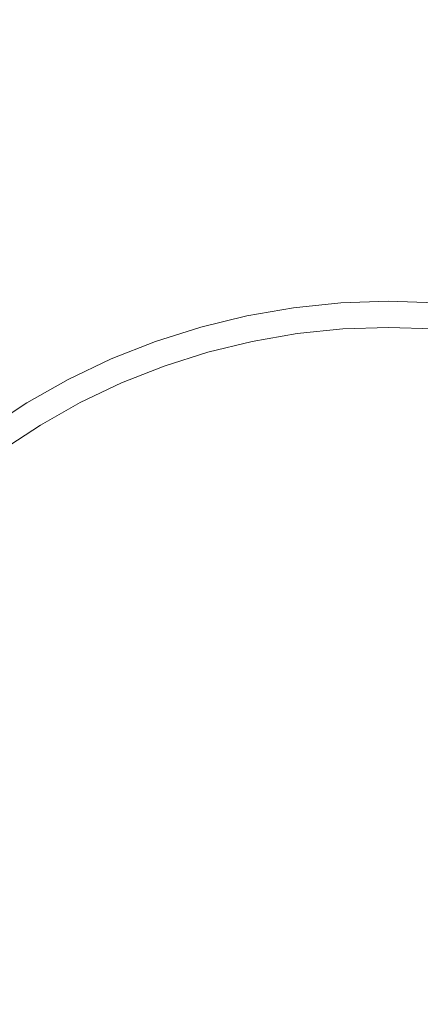
# Model space of a CAD drawing. Extents: x -10994 to -9494, y 1172 to 1921.
# Drawn here: x -10256 to -10242, y 1546 to 1581 of the extents above; entities that cross this region are included whole.
import ezdxf

# ---------------------------------------------------------------- set-up
doc = ezdxf.new("R2010")
doc.units = 0
doc.header["$LTSCALE"] = 500
doc.header["$MEASUREMENT"] = 0
for name, color, linetype in [('BESCO_AKRYL', 7, 'Continuous'), ('BESCO_BIALY_CZARNY', 7, 'Continuous'), ('RESZTA-3D', 7, 'Continuous')]:
    doc.layers.add(name, color=color, linetype=linetype)

# ---------------------------------------------------------------- blocks, each defined once
blk = doc.blocks.new('WAS_150_ZL_B_CZ_653_0', base_point=(-2.037, 0.084, 0.098))
at = {"layer": 'BESCO_AKRYL', "lineweight": 0}
for points, invisible_edges in [([(702.776, -285.995, 0.098), (775.543, -520.845, 0.098), (738.271, -566.863, 0.098), (686.719, -520.845, 0.098)], 15), ([(702.776, -285.995, 0.098), (1199.787, -289.546, 0.098), (1293.774, -322.887, 0.098), (1198.865, -345.021, 0.098)], 15), ([(702.776, -285.995, 0.098), (1198.865, -345.021, 0.098), (1289.359, -390.127, 0.098), (1190.351, -402.066, 0.098)], 15), ([(702.776, -285.995, 0.098), (1190.351, -402.066, 0.098), (1269.533, -456.064, 0.098), (1165.601, -453.665, 0.098)], 15), ([(702.776, -285.995, 0.098), (1165.601, -453.665, 0.098), (1233.227, -509.294, 0.098), (1131.886, -489.549, 0.098)], 15), ([(702.776, -285.995, 0.098), (1131.886, -489.549, 0.098), (1190.187, -542.465, 0.098), (1092.96, -510.195, 0.098)], 15), ([(702.776, -285.995, 0.098), (1092.96, -510.195, 0.098), (1138.36, -560.767, 0.098), (1045.906, -519.718, 0.098)], 15), ([(702.776, -285.995, 0.098), (1045.906, -519.718, 0.098), (1078.613, -566.651, 0.098), (993.193, -521.123, 0.098)], 15), ([(702.776, -285.995, 0.098), (993.193, -521.123, 0.098), (1009.707, -566.986, 0.098), (927.686, -520.845, 0.098)], 15), ([(702.776, -285.995, 0.098), (927.686, -520.845, 0.098), (924.248, -566.863, 0.098), (851.615, -520.845, 0.098)], 15), ([(702.776, -285.995, 0.098), (851.615, -520.845, 0.098), (834.094, -566.863, 0.098), (775.543, -520.845, 0.098)], 15), ([(746.731, -340.877, 153.722), (746.346, -335.241, 156.791), (743.62, -335.522, 156.791), (744.388, -341.118, 153.722)], 15), ([(746.731, -340.877, 153.722), (749.085, -340.796, 153.722), (749.085, -335.148, 156.791), (746.346, -335.241, 156.791)], 15), ([(751.439, -340.877, 153.722), (751.824, -335.241, 156.791), (749.085, -335.148, 156.791), (749.085, -340.796, 153.722)], 15), ([(742.067, -341.519, 153.722), (744.388, -341.118, 153.722), (743.62, -335.522, 156.791), (740.919, -335.988, 156.791)], 15), ([(742.067, -341.519, 153.722), (740.919, -335.988, 156.791), (738.257, -336.638, 156.791), (739.778, -342.077, 153.722)], 15), ([(737.533, -342.791, 153.722), (739.778, -342.077, 153.722), (738.257, -336.638, 156.791), (735.645, -337.469, 156.791)], 15), ([(737.533, -342.791, 153.722), (735.645, -337.469, 156.791), (733.095, -338.475, 156.791), (735.342, -343.656, 153.722)], 15), ([(746.731, -340.877, 153.722), (747.1, -346.288, 150.775), (749.085, -346.22, 150.775), (749.085, -340.796, 153.722)], 15), ([(751.439, -340.877, 153.722), (749.085, -340.796, 153.722), (749.085, -346.22, 150.775), (751.069, -346.288, 150.775)], 15), ([(742.067, -341.519, 153.722), (743.168, -346.829, 150.775), (745.125, -346.491, 150.775), (744.388, -341.118, 153.722)], 15), ([(746.731, -340.877, 153.722), (744.388, -341.118, 153.722), (745.125, -346.491, 150.775), (747.1, -346.288, 150.775)], 15), ([(742.067, -341.519, 153.722), (739.778, -342.077, 153.722), (741.239, -347.3, 150.775), (743.168, -346.829, 150.775)], 15), ([(737.533, -342.791, 153.722), (739.347, -347.902, 150.775), (741.239, -347.3, 150.775), (739.778, -342.077, 153.722)], 15), ([(737.533, -342.791, 153.722), (735.342, -343.656, 153.722), (737.5, -348.631, 150.775), (739.347, -347.902, 150.775)], 15), ([(733.215, -344.67, 153.722), (735.707, -349.485, 150.775), (737.5, -348.631, 150.775), (735.342, -343.656, 153.722)], 15), ([(733.215, -344.67, 153.722), (731.162, -345.826, 153.722), (733.976, -350.46, 150.775), (735.707, -349.485, 150.775)], 15), ([(743.657, -349.184, 149.468), (745.452, -348.873, 149.468), (745.125, -346.491, 150.775), (743.168, -346.829, 150.775)], 15), ([(747.264, -348.687, 149.468), (747.1, -346.288, 150.775), (745.125, -346.491, 150.775), (745.452, -348.873, 149.468)], 15), ([(747.264, -348.687, 149.468), (749.085, -348.625, 149.468), (749.085, -346.22, 150.775), (747.1, -346.288, 150.775)], 15), ([(750.905, -348.687, 149.468), (751.069, -346.288, 150.775), (749.085, -346.22, 150.775), (749.085, -348.625, 149.468)], 15), ([(743.657, -349.184, 149.468), (743.168, -346.829, 150.775), (741.239, -347.3, 150.775), (741.887, -349.615, 149.468)], 15), ([(740.151, -350.167, 149.468), (741.887, -349.615, 149.468), (741.239, -347.3, 150.775), (739.347, -347.902, 150.775)], 15), ([(740.151, -350.167, 149.468), (739.347, -347.902, 150.775), (737.5, -348.631, 150.775), (738.456, -350.837, 149.468)], 15), ([(736.811, -351.62, 149.468), (738.456, -350.837, 149.468), (737.5, -348.631, 150.775), (735.707, -349.485, 150.775)], 15), ([(747.264, -348.687, 149.468), (745.452, -348.873, 149.468), (745.561, -349.667, 148.972), (747.319, -349.486, 148.972)], 15), ([(747.264, -348.687, 149.468), (747.319, -349.486, 148.972), (749.085, -349.425, 148.972), (749.085, -348.625, 149.468)], 15), ([(750.905, -348.687, 149.468), (749.085, -348.625, 149.468), (749.085, -349.425, 148.972), (750.851, -349.486, 148.972)], 15), ([(743.657, -349.184, 149.468), (743.82, -349.968, 148.972), (745.561, -349.667, 148.972), (745.452, -348.873, 149.468)], 15), ([(743.657, -349.184, 149.468), (741.887, -349.615, 149.468), (742.103, -350.387, 148.972), (743.82, -349.968, 148.972)], 15), ([(736.811, -351.62, 149.468), (735.707, -349.485, 150.775), (733.976, -350.46, 150.775), (735.223, -352.514, 149.468)], 15), ([(740.151, -350.167, 149.468), (740.419, -350.922, 148.972), (742.103, -350.387, 148.972), (741.887, -349.615, 149.468)], 15), ([(743.944, -350.567, 148.457), (745.644, -350.273, 148.457), (745.561, -349.667, 148.972), (743.82, -349.968, 148.972)], 15), ([(747.36, -350.096, 148.457), (747.319, -349.486, 148.972), (745.561, -349.667, 148.972), (745.644, -350.273, 148.457)], 15), ([(747.36, -350.096, 148.457), (749.085, -350.037, 148.457), (749.085, -349.425, 148.972), (747.319, -349.486, 148.972)], 15), ([(750.809, -350.096, 148.457), (750.851, -349.486, 148.972), (749.085, -349.425, 148.972), (749.085, -350.037, 148.457)], 15), ([(743.944, -350.567, 148.457), (743.82, -349.968, 148.972), (742.103, -350.387, 148.972), (742.268, -350.976, 148.457)], 15), ([(747.36, -350.096, 148.457), (745.644, -350.273, 148.457), (745.704, -350.711, 147.887), (747.391, -350.537, 147.887)], 14), ([(747.36, -350.096, 148.457), (747.391, -350.537, 147.887), (749.085, -350.479, 147.887), (749.085, -350.037, 148.457)], 7), ([(750.809, -350.096, 148.457), (749.085, -350.037, 148.457), (749.085, -350.479, 147.887), (750.779, -350.537, 147.887)], 14), ([(740.151, -350.167, 149.468), (738.456, -350.837, 149.468), (738.775, -351.571, 148.972), (740.419, -350.922, 148.972)], 15), ([(740.623, -351.499, 148.457), (742.268, -350.976, 148.457), (742.103, -350.387, 148.972), (740.419, -350.922, 148.972)], 15), ([(743.944, -350.567, 148.457), (744.034, -350.999, 147.887), (745.704, -350.711, 147.887), (745.644, -350.273, 148.457)], 7), ([(747.41, -350.827, 147.227), (749.085, -350.769, 147.227), (749.085, -350.479, 147.887), (747.391, -350.537, 147.887)], 15), ([(750.759, -350.827, 147.227), (750.779, -350.537, 147.887), (749.085, -350.479, 147.887), (749.085, -350.769, 147.227)], 15), ([(736.811, -351.62, 149.468), (737.179, -352.331, 148.972), (738.775, -351.571, 148.972), (738.456, -350.837, 149.468)], 15), ([(743.944, -350.567, 148.457), (742.268, -350.976, 148.457), (742.387, -351.401, 147.887), (744.034, -350.999, 147.887)], 14), ([(744.093, -351.283, 147.227), (745.744, -350.998, 147.227), (745.704, -350.711, 147.887), (744.034, -350.999, 147.887)], 15), ([(747.41, -350.827, 147.227), (747.391, -350.537, 147.887), (745.704, -350.711, 147.887), (745.744, -350.998, 147.227)], 15), ([(747.41, -350.827, 147.227), (745.744, -350.998, 147.227), (745.766, -351.157, 146.2), (747.421, -350.987, 146.2)], 15), ([(747.41, -350.827, 147.227), (747.421, -350.987, 146.2), (749.085, -350.93, 146.2), (749.085, -350.769, 147.227)], 15), ([(750.759, -350.827, 147.227), (749.085, -350.769, 147.227), (749.085, -350.93, 146.2), (750.748, -350.987, 146.2)], 15), ([(740.623, -351.499, 148.457), (740.419, -350.922, 148.972), (738.775, -351.571, 148.972), (739.018, -352.132, 148.457)], 15), ([(740.623, -351.499, 148.457), (740.771, -351.915, 147.887), (742.387, -351.401, 147.887), (742.268, -350.976, 148.457)], 7), ([(744.093, -351.283, 147.227), (744.034, -350.999, 147.887), (742.387, -351.401, 147.887), (742.465, -351.681, 147.227)], 15), ([(744.093, -351.283, 147.227), (744.125, -351.441, 146.2), (745.766, -351.157, 146.2), (745.744, -350.998, 147.227)], 15), ([(744.136, -351.493, 144.531), (745.773, -351.211, 144.531), (745.766, -351.157, 146.2), (744.125, -351.441, 146.2)], 15), ([(747.425, -351.041, 144.531), (747.421, -350.987, 146.2), (745.766, -351.157, 146.2), (745.773, -351.211, 144.531)], 15), ([(747.425, -351.041, 144.531), (745.773, -351.211, 144.531), (745.773, -351.211, 131.325), (747.425, -351.041, 131.325)], 15), ([(747.425, -351.041, 95.685), (747.425, -351.041, 131.325), (745.773, -351.211, 131.325), (745.773, -351.211, 95.685)], 15), ([(747.425, -351.041, 95.685), (745.773, -351.211, 95.685), (745.773, -351.211, 48.829), (747.425, -351.041, 48.829)], 11), ([(747.425, -351.041, 144.531), (749.085, -350.984, 144.531), (749.085, -350.93, 146.2), (747.421, -350.987, 146.2)], 15), ([(747.425, -351.041, 144.531), (747.425, -351.041, 131.325), (749.085, -350.984, 131.325), (749.085, -350.984, 144.531)], 15), ([(747.425, -351.041, 95.685), (749.085, -350.984, 95.685), (749.085, -350.984, 131.325), (747.425, -351.041, 131.325)], 15), ([(747.425, -351.041, 95.685), (747.425, -351.041, 48.829), (749.085, -350.984, 48.829), (749.085, -350.984, 95.685)], 13), ([(750.745, -351.041, 144.531), (750.748, -350.987, 146.2), (749.085, -350.93, 146.2), (749.085, -350.984, 144.531)], 15), ([(750.745, -351.041, 144.531), (749.085, -350.984, 144.531), (749.085, -350.984, 131.325), (750.745, -351.041, 131.325)], 15), ([(750.745, -351.041, 95.685), (750.745, -351.041, 131.325), (749.085, -350.984, 131.325), (749.085, -350.984, 95.685)], 15), ([(750.745, -351.041, 95.685), (749.085, -350.984, 95.685), (749.085, -350.984, 48.829), (750.745, -351.041, 48.829)], 11), ([(740.623, -351.499, 148.457), (739.018, -352.132, 148.457), (739.194, -352.538, 147.887), (740.771, -351.915, 147.887)], 14), ([(740.868, -352.188, 147.227), (742.465, -351.681, 147.227), (742.387, -351.401, 147.887), (740.771, -351.915, 147.887)], 15), ([(744.093, -351.283, 147.227), (742.465, -351.681, 147.227), (742.508, -351.835, 146.2), (744.125, -351.441, 146.2)], 15), ([(744.136, -351.493, 144.531), (744.125, -351.441, 146.2), (742.508, -351.835, 146.2), (742.523, -351.887, 144.531)], 15), ([(744.136, -351.493, 95.685), (744.136, -351.493, 131.325), (742.523, -351.887, 131.325), (742.523, -351.887, 95.685)], 15), ([(744.136, -351.493, 95.685), (742.523, -351.887, 95.685), (742.523, -351.887, 48.829), (744.136, -351.493, 48.829)], 11), ([(744.136, -351.493, 144.531), (742.523, -351.887, 144.531), (742.523, -351.887, 131.325), (744.136, -351.493, 131.325)], 15), ([(744.136, -351.493, 95.685), (745.773, -351.211, 95.685), (745.773, -351.211, 131.325), (744.136, -351.493, 131.325)], 15), ([(744.136, -351.493, 95.685), (744.136, -351.493, 48.829), (745.773, -351.211, 48.829), (745.773, -351.211, 95.685)], 13), ([(744.136, -351.493, 144.531), (744.136, -351.493, 131.325), (745.773, -351.211, 131.325), (745.773, -351.211, 144.531)], 15), ([(736.811, -351.62, 149.468), (735.223, -352.514, 149.468), (735.639, -353.199, 148.972), (737.179, -352.331, 148.972)], 15), ([(737.46, -352.875, 148.457), (739.018, -352.132, 148.457), (738.775, -351.571, 148.972), (737.179, -352.331, 148.972)], 15), ([(740.868, -352.188, 147.227), (740.771, -351.915, 147.887), (739.194, -352.538, 147.887), (739.309, -352.804, 147.227)], 15), ([(740.868, -352.188, 147.227), (740.922, -352.34, 146.2), (742.508, -351.835, 146.2), (742.465, -351.681, 147.227)], 15), ([(740.94, -352.39, 144.531), (742.523, -351.887, 144.531), (742.508, -351.835, 146.2), (740.922, -352.34, 146.2)], 15), ([(740.94, -352.39, 144.531), (740.94, -352.39, 131.325), (742.523, -351.887, 131.325), (742.523, -351.887, 144.531)], 15), ([(740.94, -352.39, 95.685), (742.523, -351.887, 95.685), (742.523, -351.887, 131.325), (740.94, -352.39, 131.325)], 15), ([(740.94, -352.39, 95.685), (740.94, -352.39, 48.829), (742.523, -351.887, 48.829), (742.523, -351.887, 95.685)], 13), ([(737.46, -352.875, 148.457), (737.663, -353.267, 147.887), (739.194, -352.538, 147.887), (739.018, -352.132, 148.457)], 7), ([(740.868, -352.188, 147.227), (739.309, -352.804, 147.227), (739.373, -352.951, 146.2), (740.922, -352.34, 146.2)], 15), ([(737.46, -352.875, 148.457), (737.179, -352.331, 148.972), (735.639, -353.199, 148.972), (735.956, -353.721, 148.457)], 15), ([(737.796, -353.525, 147.227), (739.309, -352.804, 147.227), (739.194, -352.538, 147.887), (737.663, -353.267, 147.887)], 15), ([(740.94, -352.39, 144.531), (740.922, -352.34, 146.2), (739.373, -352.951, 146.2), (739.395, -353, 144.531)], 15), ([(740.94, -352.39, 144.531), (739.395, -353, 144.531), (739.395, -353, 131.325), (740.94, -352.39, 131.325)], 15), ([(740.94, -352.39, 95.685), (740.94, -352.39, 131.325), (739.395, -353, 131.325), (739.395, -353, 95.685)], 15), ([(740.94, -352.39, 95.685), (739.395, -353, 95.685), (739.395, -353, 48.829), (740.94, -352.39, 48.829)], 11), ([(737.46, -352.875, 148.457), (735.956, -353.721, 148.457), (736.185, -354.099, 147.887), (737.663, -353.267, 147.887)], 14), ([(737.796, -353.525, 147.227), (737.87, -353.667, 146.2), (739.373, -352.951, 146.2), (739.309, -352.804, 147.227)], 15), ([(737.895, -353.715, 144.531), (739.395, -353, 144.531), (739.373, -352.951, 146.2), (737.87, -353.667, 146.2)], 15), ([(734.514, -354.669, 148.457), (735.956, -353.721, 148.457), (735.639, -353.199, 148.972), (734.161, -354.169, 148.972)], 15), ([(737.796, -353.525, 147.227), (737.663, -353.267, 147.887), (736.185, -354.099, 147.887), (736.336, -354.347, 147.227)], 15), ([(737.895, -353.715, 144.531), (737.895, -353.715, 131.325), (739.395, -353, 131.325), (739.395, -353, 144.531)], 15), ([(737.895, -353.715, 95.685), (739.395, -353, 95.685), (739.395, -353, 131.325), (737.895, -353.715, 131.325)], 15), ([(737.895, -353.715, 95.685), (737.895, -353.715, 48.829), (739.395, -353, 48.829), (739.395, -353, 95.685)], 13), ([(737.796, -353.525, 147.227), (736.336, -354.347, 147.227), (736.419, -354.484, 146.2), (737.87, -353.667, 146.2)], 15), ([(737.895, -353.715, 144.531), (737.87, -353.667, 146.2), (736.419, -354.484, 146.2), (736.447, -354.53, 144.531)], 15), ([(734.514, -354.669, 148.457), (734.768, -355.03, 147.887), (736.185, -354.099, 147.887), (735.956, -353.721, 148.457)], 7), ([(737.895, -353.715, 144.531), (736.447, -354.53, 144.531), (736.447, -354.53, 131.325), (737.895, -353.715, 131.325)], 15), ([(737.895, -353.715, 95.685), (737.895, -353.715, 131.325), (736.447, -354.53, 131.325), (736.447, -354.53, 95.685)], 15), ([(737.895, -353.715, 95.685), (736.447, -354.53, 95.685), (736.447, -354.53, 48.829), (737.895, -353.715, 48.829)], 11), ([(734.935, -355.267, 147.227), (736.336, -354.347, 147.227), (736.185, -354.099, 147.887), (734.768, -355.03, 147.887)], 15), ([(734.935, -355.267, 147.227), (735.028, -355.399, 146.2), (736.419, -354.484, 146.2), (736.336, -354.347, 147.227)], 15), ([(735.058, -355.442, 144.531), (736.447, -354.53, 144.531), (736.419, -354.484, 146.2), (735.028, -355.399, 146.2)], 15), ([(735.058, -355.442, 144.531), (735.058, -355.442, 131.325), (736.447, -354.53, 131.325), (736.447, -354.53, 144.531)], 15), ([(735.058, -355.442, 95.685), (736.447, -354.53, 95.685), (736.447, -354.53, 131.325), (735.058, -355.442, 131.325)], 15), ([(735.058, -355.442, 95.685), (735.058, -355.442, 48.829), (736.447, -354.53, 48.829), (736.447, -354.53, 95.685)], 13)]:
    blk.add_3dface(points, dxfattribs=dict(at, invisible_edges=invisible_edges))
at = {"layer": 'BESCO_BIALY_CZARNY', "lineweight": 0}
for points, invisible_edges in [([(742.668, -335.925, 159.666), (744.315, -345.222, 164.947), (749.743, -344.749, 164.947), (749.743, -335.309, 159.666)], 15), ([(749.743, -346.859, 155.197), (744.683, -347.3, 155.197), (742.691, -336.052, 155.197), (749.743, -335.438, 155.197)], 15), ([(749.743, -335.309, 159.666), (749.743, -344.749, 164.947), (755.172, -345.222, 164.947), (756.818, -335.925, 159.666)], 15), ([(754.804, -347.3, 155.197), (749.743, -346.859, 155.197), (749.743, -335.438, 155.197), (756.796, -336.052, 155.197)], 15), ([(735.808, -337.755, 159.666), (739.051, -346.626, 164.947), (744.315, -345.222, 164.947), (742.668, -335.925, 159.666)], 15), ([(744.683, -347.3, 155.197), (739.776, -348.609, 155.197), (735.852, -337.876, 155.197), (742.691, -336.052, 155.197)], 15), ([(729.371, -340.744, 159.666), (735.808, -337.755, 159.666), (735.659, -337.345, 159.287), (729.153, -340.366, 159.287)], 11), ([(735.852, -337.876, 155.197), (729.436, -340.855, 155.197), (729.184, -340.421, 155.331), (735.68, -337.405, 155.331)], 15), ([(729.371, -340.744, 159.666), (734.112, -348.919, 164.947), (739.051, -346.626, 164.947), (735.808, -337.755, 159.666)], 15), ([(739.776, -348.609, 155.197), (735.172, -350.747, 155.197), (729.436, -340.855, 155.197), (735.852, -337.876, 155.197)], 15), ([(746.758, -359.019, 165.825), (749.743, -358.759, 165.825), (749.743, -344.749, 164.947), (744.315, -345.222, 164.947)], 15), ([(749.743, -358.759, 165.825), (752.729, -359.019, 165.825), (755.172, -345.222, 164.947), (749.743, -344.749, 164.947)], 15), ([(743.863, -359.791, 165.825), (746.758, -359.019, 165.825), (744.315, -345.222, 164.947), (739.051, -346.626, 164.947)], 15), ([(741.147, -361.052, 165.825), (743.863, -359.791, 165.825), (739.051, -346.626, 164.947), (734.112, -348.919, 164.947)], 15), ([(749.743, -346.859, 155.197), (739.776, -348.609, 155.197), (744.683, -347.3, 155.197), (749.743, -346.859, 155.197)], 15), ([(759.711, -348.609, 155.197), (739.776, -348.609, 155.197), (749.743, -346.859, 155.197), (759.711, -348.609, 155.197)], 15), ([(759.711, -348.609, 155.197), (749.743, -346.859, 155.197), (754.804, -347.3, 155.197), (759.711, -348.609, 155.197)], 15), ([(739.776, -348.609, 155.197), (721.043, -380.916, 155.197), (724.504, -361.368, 155.197), (739.776, -348.609, 155.197)], 15), ([(774.982, -361.368, 155.197), (721.043, -380.916, 155.197), (739.776, -348.609, 155.197), (774.982, -361.368, 155.197)], 15), ([(739.776, -348.609, 155.197), (724.504, -361.368, 155.197), (731.01, -353.648, 155.197), (739.776, -348.609, 155.197)], 15), ([(739.776, -348.609, 155.197), (731.01, -353.648, 155.197), (735.172, -350.747, 155.197), (739.776, -348.609, 155.197)], 15), ([(774.982, -361.368, 155.197), (739.776, -348.609, 155.197), (759.711, -348.609, 155.197), (774.982, -361.368, 155.197)], 15), ([(738.692, -362.764, 165.825), (741.147, -361.052, 165.825), (734.112, -348.919, 164.947), (729.648, -352.032, 164.947)], 15), ([(736.573, -364.874, 165.825), (738.692, -362.764, 165.825), (729.648, -352.032, 164.947), (725.795, -355.869, 164.947)], 15), ([(734.854, -367.318, 165.825), (736.573, -364.874, 165.825), (725.795, -355.869, 164.947), (722.669, -360.313, 164.947)], 15), ([(738.692, -362.764, 165.825), (749.743, -358.759, 165.825), (743.863, -359.791, 165.825), (738.692, -362.764, 165.825)], 15), ([(738.692, -362.764, 165.825), (760.795, -362.764, 165.825), (749.743, -358.759, 165.825), (738.692, -362.764, 165.825)], 15), ([(743.863, -359.791, 165.825), (749.743, -358.759, 165.825), (746.758, -359.019, 165.825), (743.863, -359.791, 165.825)], 15), ([(749.743, -358.759, 165.825), (755.624, -359.791, 165.825), (752.729, -359.019, 165.825), (749.743, -358.759, 165.825)], 15), ([(749.743, -358.759, 165.825), (760.795, -362.764, 165.825), (755.624, -359.791, 165.825), (749.743, -358.759, 165.825)], 15), ([(738.692, -362.764, 165.825), (743.863, -359.791, 165.825), (741.147, -361.052, 165.825), (738.692, -362.764, 165.825)], 15), ([(768.477, -398.107, 155.197), (721.043, -380.916, 155.197), (774.982, -361.368, 155.197), (768.477, -398.107, 155.197)], 15), ([(732.812, -372.905, 165.825), (738.692, -362.764, 165.825), (734.854, -367.318, 165.825), (732.812, -372.905, 165.825)], 15), ([(734.854, -384.437, 165.825), (738.692, -362.764, 165.825), (732.812, -372.905, 165.825), (734.854, -384.437, 165.825)], 15), ([(734.854, -367.318, 165.825), (738.692, -362.764, 165.825), (736.573, -364.874, 165.825), (734.854, -367.318, 165.825)], 15), ([(734.854, -384.437, 165.825), (764.633, -384.437, 165.825), (738.692, -362.764, 165.825), (734.854, -384.437, 165.825)], 15), ([(738.692, -362.764, 165.825), (764.633, -384.437, 165.825), (760.795, -362.764, 165.825), (738.692, -362.764, 165.825)], 15)]:
    blk.add_3dface(points, dxfattribs=dict(at, invisible_edges=invisible_edges))

msp = doc.modelspace()

# ---------------------------------------------------------------- block references
at = {"layer": 'RESZTA-3D', "color": 7, "lineweight": 0}
msp.add_blockref('WAS_150_ZL_B_CZ_653_0', (-10994.161, 1921.366), dxfattribs=at)

doc.saveas('drawing.dxf')
